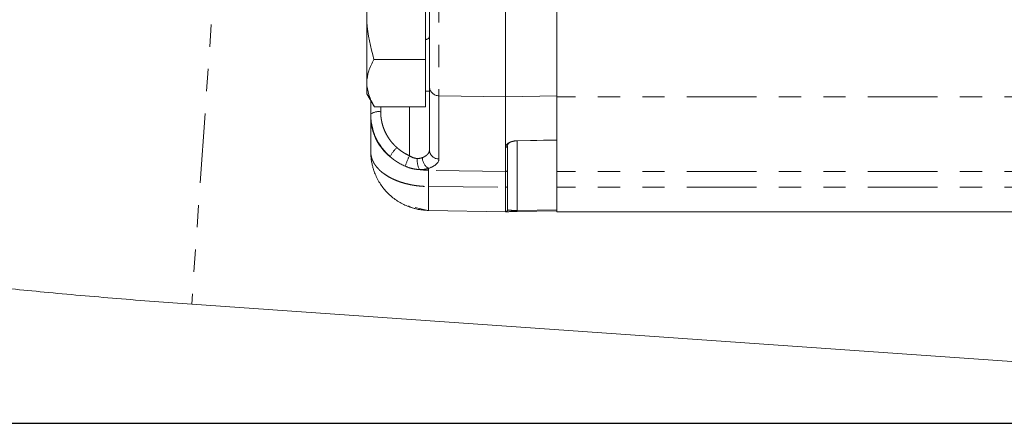
# Model space of a CAD drawing. Extents: x -1917 to 561, y -409 to 1119.
# Drawn here: x -224 to -219, y 480 to 482 of the extents above; entities that cross this region are included whole.
import ezdxf

# ---------------------------------------------------------------- set-up
doc = ezdxf.new("R2010")
doc.units = 0
doc.header["$LTSCALE"] = 0.25
doc.header["$MEASUREMENT"] = 0
doc.linetypes.add('PHANTOM', pattern=[2.5, 1.25, -0.25, 0.25, -0.25, 0.25, -0.25])
doc.layers.get('DEFPOINTS').update_dxf_attribs({"linetype": 'CONTINUOUS'})
doc.layers.add('DIM', color=11, linetype='CONTINUOUS')
doc.layers.add('OBJECT', color=1, linetype='CONTINUOUS')
doc.styles.add('SIMP', font='SIMPLEX.SHX')
doc.dimstyles.new('FAB', dxfattribs={"dimscale": 0, "dimtxt": 0.1563, "dimasz": 0.18, "dimexe": 0.125, "dimexo": 0.0625, "dimgap": 0.09, "dimtad": 0, "dimtih": 1, "dimtoh": 1, "dimdec": 4, "dimzin": 4, "dimdsep": 46, "dimlunit": 5, "dimtxsty": 'SIMP', "dimcen": 0, "dimclrd": 256, "dimclre": 256, "dimclrt": 256, "dimadec": 0, "dimazin": 0, "dimtfac": 1, "dimtdec": 4, "dimtofl": 0, "dimtmove": 0, "dimatfit": 3, "dimfxl": 0, "dimtolj": 1, "dimtzin": 4, "dimarcsym": 0})

# ---------------------------------------------------------------- blocks, each defined once
blk = doc.blocks.new('*D44')
at = {"layer": 'DEFPOINTS', "color": 0}
for p in [(-180.633, 480.1454), (-232.6455, 475.794), (-180.633, 475.794)]:
    blk.add_point(p, dxfattribs=at)
at = {"layer": 'DIM', "lineweight": -2}
for p, q in [((-232.6455, 477.044), (-232.6455, 482.6454)), ((-180.633, 477.044), (-180.633, 482.6454)), ((-232.6455, 480.1454), (-236.2455, 480.1454)), ((-184.233, 480.1454), (-229.0455, 480.1454))]:
    blk.add_line(p, q, dxfattribs=at)
at = {"layer": 'DIM'}
for points in [[(-229.0455, 480.7454), (-229.0455, 479.5454), (-232.6455, 480.1454)], [(-184.233, 480.7454), (-184.233, 479.5454), (-180.633, 480.1454)]]:
    blk.add_solid(points, dxfattribs=at)
at = {"layer": 'DIM', "insert": (-249.433, 480.1454), "char_height": 3.126, "attachment_point": 5, "style": 'SIMP'}
blk.add_mtext('\\A1;52 [1321]', dxfattribs=at)

msp = doc.modelspace()

# ---------------------------------------------------------------- linework, layer by layer
at = {"layer": 'OBJECT', "linetype": 'Continuous', "lineweight": 15}
for p, q in [((-221.64648, 482.50841), (-221.64648, 481.61141)), ((-221.41619, 481.09543), (-221.41619, 482.50841)), ((-222.26936, 481.62476), (-222.26936, 482.36454)), ((-222.00617, 481.56583), (-222.00617, 482.36235)), ((-222.2373, 481.77939), (-222.00617, 481.77939)), ((-221.98863, 481.3721), (-221.98863, 481.65589)), ((-222.26936, 481.62476), (-222.23534, 481.56583)), ((-222.00617, 481.63715), (-221.98863, 481.63715)), ((-221.64633, 481.38451), (-221.64648, 481.61141)), ((-222.25181, 481.51981), (-222.25181, 481.59437)), ((-222.23533, 481.56583), (-222.00617, 481.56583)), ((-221.63771, 481.28379), (-221.63771, 481.39246)), ((-221.59461, 481.41387), (-221.59459, 481.41305)), ((-221.59459, 481.41305), (-221.41619, 481.41652)), ((-221.64633, 481.38451), (-221.64648, 481.27583)), ((-222.00116, 481.10174), (-222.053, 481.11432)), ((-221.99322, 481.10148), (-221.64648, 481.09543)), ((-221.59461, 481.09633), (-221.41619, 481.09945)), ((-218.08248, 481.09543), (-221.41619, 481.09543)), ((-223.05575, 480.68012), (-217.27975, 480.27622))]:
    msp.add_line(p, q, dxfattribs=at)
at = {"layer": 'OBJECT', "linetype": 'PHANTOM', "lineweight": 0}
for p, q in [((-222.93917, 482.34729), (-223.05575, 480.68012)), ((-221.94553, 481.33235), (-221.94553, 482.30641)), ((-221.64648, 481.61141), (-221.94553, 481.61614)), ((-221.41619, 481.61506), (-221.64648, 481.61141)), ((-218.08248, 481.61141), (-221.41619, 481.61141)), ((-222.20718, 481.56583), (-222.20718, 481.54385)), ((-222.07789, 481.34663), (-222.07789, 481.56583)), ((-221.59461, 481.41402), (-221.41619, 481.41748)), ((-221.41619, 481.41734), (-221.59461, 481.41387)), ((-221.59461, 481.10149), (-221.59461, 481.41387)), ((-221.99322, 481.10148), (-221.99322, 481.28966)), ((-221.64648, 481.27583), (-221.99322, 481.28132)), ((-218.08248, 481.27583), (-221.41619, 481.27583)), ((-221.99322, 481.20857), (-221.64648, 481.20504)), ((-218.08248, 481.20504), (-221.41619, 481.20504)), ((-221.41619, 481.10459), (-221.59461, 481.10149))]:
    msp.add_line(p, q, dxfattribs=at)
for centre, radius, start, end in [((-221.9468, 481.658), 0.04188, 182.88871, 271.74273), ((-222.21776, 481.49205), 0.05287, 78.45588, 130.09015), ((-222.02239, 481.5225), 0.22944, 180.67004, 231.67057), ((-221.64607, 481.39288), 0.00838, 268.25727, 357.11129), ((-222.03234, 481.27663), 0.14783, 133.75227, 153.53523), ((-221.81996, 481.21664), 0.28883, 153.25239, 163.33283), ((-221.9468, 481.37421), 0.04188, 182.88871, 271.74273), ((-221.96524, 481.32349), 0.07794, 172.00696, 209.87416), ((-221.95855, 481.34098), 0.06194, 182.61539, 235.96029), ((-221.98866, 481.57092), 0.28964, 261.22919, 269.09777), ((-221.6875, 481.09891), 0.09293, 358.40793, 1.59207)]:
    msp.add_arc(centre, radius, start, end, dxfattribs=at)
at = {"layer": 'OBJECT', "linetype": 'Continuous', "lineweight": 15}
msp.add_arc((-222.01275, 481.09291), 0.00971, 83.74356, 91.74872, dxfattribs=at)
for points, knots in [([(-226.2065, 484.14621), (-226.2492, 484.14609), (-226.34151, 484.14582), (-226.48266, 484.14433), (-226.62432, 484.14219), (-226.75424, 484.13917), (-226.89144, 484.13475), (-227.03556, 484.12845), (-227.18593, 484.12024), (-227.33798, 484.11024), (-227.48403, 484.09842), (-227.61769, 484.08512), (-227.72111, 484.07314), (-227.84363, 484.05725), (-228.00198, 484.03302), (-228.19821, 483.99428), (-228.37541, 483.94794), (-228.5327, 483.89453), (-228.66288, 483.8387), (-228.7743, 483.77905), (-228.8666, 483.71876), (-228.94792, 483.65518), (-229.02188, 483.58639), (-229.09675, 483.50223), (-229.17198, 483.39392), (-229.23083, 483.27673), (-229.26907, 483.16832), (-229.29194, 483.06917), (-229.30265, 482.98769), (-229.30654, 482.91692), (-229.30585, 482.8529), (-229.30046, 482.78285), (-229.28746, 482.69914), (-229.26287, 482.60207), (-229.22655, 482.50438), (-229.18612, 482.42239), (-229.15009, 482.36077), (-229.11173, 482.30308), (-229.06327, 482.23947), (-229.00564, 482.17412), (-228.94525, 482.11438), (-228.88828, 482.0641), (-228.83705, 482.02278), (-228.76042, 481.96547), (-228.664, 481.90188), (-228.54455, 481.83293), (-228.4224, 481.7696), (-228.27987, 481.70272), (-228.10461, 481.62883), (-227.90086, 481.55181), (-227.68166, 481.47689), (-227.45133, 481.40505), (-227.20465, 481.3344), (-226.97354, 481.27358), (-226.76342, 481.22195), (-226.58331, 481.17992), (-226.39377, 481.13796), (-226.20407, 481.09817), (-226.02579, 481.06268), (-225.87034, 481.03311), (-225.75337, 481.0117), (-225.67007, 480.99686), (-225.60415, 480.9853), (-225.52183, 480.97114), (-225.4083, 480.9521), (-225.25874, 480.92794), (-225.07139, 480.89908), (-224.84424, 480.86616), (-224.5758, 480.83005), (-224.29415, 480.79534), (-224.00433, 480.76288), (-223.70968, 480.73337), (-223.38998, 480.7049), (-223.16771, 480.68842), (-223.05575, 480.68012)], [0, 0, 0, 0, 0.0078893, 0.0170546, 0.0261216, 0.034181, 0.0413335, 0.0520571, 0.0619612, 0.0710438, 0.0829621, 0.0929284, 0.101067, 0.1074085, 0.1230898, 0.1418027, 0.1625251, 0.1785606, 0.1946337, 0.2090729, 0.2210952, 0.2303936, 0.2402408, 0.2510539, 0.263362, 0.2752836, 0.2858929, 0.2948253, 0.3019093, 0.3070122, 0.3122291, 0.3182811, 0.3259325, 0.3352277, 0.3455545, 0.3540614, 0.3608898, 0.3688762, 0.3788292, 0.3904072, 0.4015203, 0.411839, 0.421436, 0.430656, 0.4543222, 0.4748826, 0.4947962, 0.5186789, 0.5482003, 0.5791542, 0.6094881, 0.6391078, 0.6686313, 0.6994516, 0.7176028, 0.7360997, 0.7549018, 0.7735155, 0.7897066, 0.803256, 0.8142498, 0.8195129, 0.8241085, 0.8305806, 0.8397511, 0.8515462, 0.8658762, 0.8826437, 0.9017134, 0.922878, 0.9401107, 0.9588399, 0.9792673, 1, 1, 1, 1]), ([(-221.98863, 481.65589), (-221.98863, 481.65785), (-221.98863, 481.66177), (-221.98863, 481.66818), (-221.98863, 481.67495), (-221.98863, 481.68213), (-221.98863, 481.6897), (-221.98863, 481.69768), (-221.98863, 481.70606), (-221.98863, 481.72436), (-221.98863, 481.75533), (-221.98863, 481.80147), (-221.98863, 481.8506), (-221.98863, 481.89138), (-221.98863, 481.92283), (-221.98863, 481.94411), (-221.98863, 481.96557), (-221.98863, 481.9872), (-221.98863, 482.0017), (-221.98863, 482.00896)], [0, 0, 0, 0, 0.030868, 0.0616295, 0.0923217, 0.122982, 0.153648, 0.1843573, 0.2151472, 0.2460549, 0.377877, 0.5101918, 0.632162, 0.754374, 0.8035992, 0.8526207, 0.9015922, 0.9506676, 1, 1, 1, 1]), ([(-222.2373, 481.77939), (-222.2471, 481.76221), (-222.25516, 481.74491), (-222.26631, 481.70992), (-222.26936, 481.69224), (-222.26936, 481.67432)], [0, 0, 0, 0, 0.5, 0.5, 1, 1, 1, 1]), ([(-222.26936, 481.67432), (-222.26936, 481.65579), (-222.26609, 481.63752), (-222.25423, 481.6014), (-222.24568, 481.58355), (-222.23533, 481.56583)], [0, 0, 0, 0, 0.5, 0.5, 1, 1, 1, 1]), ([(-222.25181, 481.36463), (-222.25181, 481.36831), (-222.25181, 481.37566), (-222.25181, 481.38639), (-222.25181, 481.39687), (-222.25181, 481.40708), (-222.25181, 481.41704), (-222.25181, 481.42673), (-222.25181, 481.43616), (-222.25181, 481.44533), (-222.25181, 481.45659), (-222.25181, 481.46956), (-222.25181, 481.48376), (-222.25181, 481.49689), (-222.25181, 481.50904), (-222.25181, 481.51622), (-222.25181, 481.51981)], [0, 0, 0, 0, 0.05568939, 0.11124247, 0.16670309, 0.22211527, 0.2775232, 0.33297105, 0.38850289, 0.44416262, 0.4999938, 0.60019781, 0.70004409, 0.79978879, 0.89968885, 1, 1, 1, 1]), ([(-221.59461, 481.41402), (-221.60115, 481.41389), (-221.60764, 481.41304), (-221.6188, 481.41033), (-221.62349, 481.40848), (-221.63081, 481.40433), (-221.63344, 481.40204), (-221.63689, 481.39731), (-221.63771, 481.39488), (-221.63771, 481.39246)], [0, 0, 0, 0, 0.25, 0.25, 0.5, 0.5, 0.75, 0.75, 1, 1, 1, 1]), ([(-221.41619, 481.41734), (-221.41618, 481.41679), (-221.41617, 481.41649), (-221.41617, 481.41654), (-221.41618, 481.4169), (-221.41619, 481.41748)], [0, 0, 0, 0, 0.5, 0.5, 1, 1, 1, 1]), ([(-221.99322, 481.10148), (-221.99695, 481.10159), (-222.00443, 481.10181), (-222.01563, 481.10275), (-222.02683, 481.10414), (-222.03799, 481.10603), (-222.0491, 481.1084), (-222.06013, 481.11125), (-222.07107, 481.1146), (-222.08188, 481.11843), (-222.10441, 481.12752), (-222.13784, 481.14581), (-222.17062, 481.17314), (-222.19356, 481.19883), (-222.2085, 481.21924), (-222.22163, 481.24136), (-222.23064, 481.26056), (-222.23695, 481.27708), (-222.24135, 481.29063), (-222.24544, 481.30621), (-222.24885, 481.32385), (-222.25132, 481.34355), (-222.25164, 481.35739), (-222.25181, 481.36463)], [0, 0, 0, 0, 0.0274114, 0.0549172, 0.0825175, 0.1102122, 0.1380014, 0.1658851, 0.1938633, 0.2219359, 0.250103, 0.372199, 0.4998683, 0.561295, 0.6247655, 0.6852001, 0.7499269, 0.7802031, 0.8150409, 0.8544401, 0.8984, 0.9469202, 1, 1, 1, 1]), ([(-221.64648, 481.27583), (-221.64647, 481.27437), (-221.64646, 481.27143), (-221.64644, 481.26648), (-221.64642, 481.26114), (-221.64641, 481.25538), (-221.64641, 481.24921), (-221.64641, 481.24267), (-221.64641, 481.23577), (-221.64642, 481.22854), (-221.64644, 481.22099), (-221.64646, 481.21319), (-221.64647, 481.20775), (-221.64648, 481.20504)], [0, 0, 0, 0, 0.09017227, 0.18078395, 0.27174037, 0.36294463, 0.45429824, 0.54570176, 0.63705537, 0.72825963, 0.81921605, 0.90982773, 1, 1, 1, 1]), ([(-221.63771, 481.28379), (-221.63771, 481.27566), (-221.63771, 481.26516), (-221.63771, 481.24021), (-221.63771, 481.22578), (-221.63771, 481.21016)], [0, 0, 0, 0, 0.5, 0.5, 1, 1, 1, 1]), ([(-221.63771, 481.21016), (-221.63771, 481.19444), (-221.63771, 481.17959), (-221.63771, 481.15315), (-221.63771, 481.14158), (-221.63771, 481.12289), (-221.63771, 481.11578), (-221.63771, 481.10644), (-221.63771, 481.1042), (-221.63771, 481.1042)], [0, 0, 0, 0, 0.25, 0.25, 0.5, 0.5, 0.75, 0.75, 1, 1, 1, 1]), ([(-221.64648, 481.20504), (-221.64648, 481.20209), (-221.64647, 481.19618), (-221.64646, 481.18762), (-221.64645, 481.17929), (-221.64644, 481.17122), (-221.64643, 481.16344), (-221.64643, 481.15598), (-221.64642, 481.14887), (-221.64642, 481.14213), (-221.64641, 481.13578), (-221.64641, 481.12985), (-221.64641, 481.12435), (-221.64641, 481.11931), (-221.64641, 481.11473), (-221.64642, 481.11062), (-221.64642, 481.10701), (-221.64643, 481.10388), (-221.64643, 481.10124), (-221.64644, 481.0991), (-221.64645, 481.09744), (-221.64646, 481.09628), (-221.64647, 481.09556), (-221.64648, 481.09547), (-221.64648, 481.09543)], [0, 0, 0, 0, 0.0439867, 0.0883795, 0.1331443, 0.1782449, 0.2236436, 0.2693009, 0.3151761, 0.361227, 0.4074105, 0.453683, 0.5, 0.546317, 0.5925895, 0.638773, 0.6848239, 0.7306991, 0.7763564, 0.8217551, 0.8668557, 0.9116205, 0.9560133, 1, 1, 1, 1]), ([(-222.01305, 481.10262), (-222.03679, 481.10526), (-222.06149, 481.10802), (-222.08183, 481.12101), (-222.08261, 481.12151)], [0, 0, 0, 0, 0.96140326, 1, 1, 1, 1]), ([(-221.63771, 481.1042), (-221.63771, 481.10212), (-221.63857, 481.0997), (-221.642, 481.09628), (-221.64441, 481.09546), (-221.64648, 481.09543)], [0, 0, 0, 0, 0.5, 0.5, 1, 1, 1, 1]), ([(-221.59461, 481.09633), (-221.60177, 481.09621), (-221.6089, 481.09608), (-221.62179, 481.09586), (-221.62755, 481.09576), (-221.64149, 481.09551), (-221.64633, 481.09543), (-221.64633, 481.09543)], [0, 0, 0, 0, 0.25, 0.25, 0.5, 0.5, 1, 1, 1, 1])]:
    msp.add_open_spline(points, degree=3, knots=knots, dxfattribs=at)
for points in [[(-222.26936, 481.94794), (-222.26517, 481.89052), (-222.25342, 481.83454), (-222.2373, 481.77939)], [(-222.01305, 481.10262), (-222.00909, 481.10222), (-222.00513, 481.10193), (-222.00116, 481.10174)]]:
    msp.add_open_spline(points, degree=3, dxfattribs=at)
at = {"layer": 'OBJECT', "linetype": 'PHANTOM', "lineweight": 0}
for points, knots in [([(-222.00617, 481.86746), (-222.00219, 481.86878), (-221.99098, 481.87249), (-221.98955, 481.87726), (-221.98863, 481.88034)], [0, 0, 0, 0, 0.35576, 1, 1, 1, 1]), ([(-222.16468, 481.34251), (-222.19213, 481.3666), (-222.21423, 481.39624), (-222.24405, 481.46143), (-222.25181, 481.49698), (-222.25181, 481.5325)], [0, 0, 0, 0, 0.5, 0.5, 1, 1, 1, 1]), ([(-222.20718, 481.54385), (-222.20715, 481.54086), (-222.20707, 481.53487), (-222.20647, 481.5259), (-222.20552, 481.51695), (-222.20418, 481.50804), (-222.2016, 481.49474), (-222.19687, 481.47728), (-222.18866, 481.45619), (-222.17823, 481.43601), (-222.16707, 481.41908), (-222.15603, 481.40514), (-222.14579, 481.39381), (-222.13831, 481.38688), (-222.13458, 481.38341)], [0, 0, 0, 0, 0.0499866, 0.0999007, 0.149827, 0.1998504, 0.2500553, 0.3752266, 0.5000154, 0.624764, 0.7499858, 0.833565, 0.9167679, 1, 1, 1, 1]), ([(-221.64633, 481.38451), (-221.64633, 481.38783), (-221.64535, 481.39116), (-221.6412, 481.39763), (-221.63804, 481.40076), (-221.62927, 481.4064), (-221.62363, 481.40892), (-221.61025, 481.41258), (-221.60246, 481.41372), (-221.59461, 481.41387)], [0, 0, 0, 0, 0.25, 0.25, 0.5, 0.5, 0.75, 0.75, 1, 1, 1, 1]), ([(-222.25181, 481.36463), (-222.25177, 481.36256), (-222.25169, 481.35844), (-222.25105, 481.35229), (-222.25004, 481.34619), (-222.24862, 481.34014), (-222.24682, 481.33416), (-222.24463, 481.32825), (-222.24208, 481.32243), (-222.23916, 481.31669), (-222.23589, 481.31106), (-222.23045, 481.30272), (-222.22183, 481.29175), (-222.20905, 481.27891), (-222.19394, 481.26658), (-222.17698, 481.25524), (-222.15787, 481.24478), (-222.13739, 481.23557), (-222.11558, 481.22763), (-222.09355, 481.22126), (-222.07209, 481.21642), (-222.05155, 481.2129), (-222.03151, 481.21049), (-222.01212, 481.209), (-221.99942, 481.20871), (-221.99322, 481.20857)], [0, 0, 0, 0, 0.02554, 0.0509608, 0.0762624, 0.1014448, 0.1265079, 0.1514518, 0.1762765, 0.200982, 0.2255683, 0.2500353, 0.3116192, 0.3751615, 0.4342051, 0.5000226, 0.5624538, 0.6248849, 0.6883287, 0.7500113, 0.8044861, 0.8567225, 0.9067203, 0.9544795, 1, 1, 1, 1]), ([(-222.13458, 481.38341), (-222.13245, 481.38157), (-222.12821, 481.37787), (-222.12157, 481.37263), (-222.11474, 481.36762), (-222.10537, 481.3613), (-222.09324, 481.35398), (-222.083, 481.34908), (-222.07789, 481.34663)], [0, 0, 0, 0, 0.1250945, 0.2500132, 0.3749403, 0.5000595, 0.7502458, 1, 1, 1, 1]), ([(-222.07789, 481.34663), (-222.07216, 481.34277), (-222.06621, 481.33973), (-222.05423, 481.33561), (-222.04821, 481.33453), (-222.04242, 481.33433)], [0, 0, 0, 0, 0.5, 0.5, 1, 1, 1, 1]), ([(-222.02042, 481.33816), (-222.0189, 481.33879), (-222.0158, 481.34009), (-222.01148, 481.34227), (-222.00735, 481.34466), (-222.0035, 481.34727), (-221.99997, 481.35011), (-221.99648, 481.35349), (-221.99319, 481.35756), (-221.99066, 481.36213), (-221.98896, 481.36703), (-221.98874, 481.37032), (-221.98863, 481.3721)], [0, 0, 0, 0, 0.07725, 0.1568083, 0.2386901, 0.3229097, 0.4094799, 0.4984128, 0.6181772, 0.7489281, 0.8638449, 1, 1, 1, 1]), ([(-222.03282, 481.28467), (-222.04325, 481.28506), (-222.05408, 481.28644), (-222.07564, 481.29139), (-222.08636, 481.29497), (-222.09666, 481.29948)], [0, 0, 0, 0, 0.5, 0.5, 1, 1, 1, 1]), ([(-221.94553, 481.33235), (-221.94553, 481.32411), (-221.94978, 481.31593), (-221.96616, 481.30123), (-221.97828, 481.29471), (-221.99322, 481.28966)], [0, 0, 0, 0, 0.5, 0.5, 1, 1, 1, 1]), ([(-221.63771, 481.28379), (-221.63771, 481.28191), (-221.63857, 481.27971), (-221.642, 481.27661), (-221.64441, 481.27587), (-221.64648, 481.27583)], [0, 0, 0, 0, 0.5, 0.5, 1, 1, 1, 1]), ([(-221.63771, 481.21016), (-221.63771, 481.20895), (-221.63857, 481.20753), (-221.642, 481.20554), (-221.64441, 481.20506), (-221.64648, 481.20504)], [0, 0, 0, 0, 0.5, 0.5, 1, 1, 1, 1]), ([(-221.63771, 481.1042), (-221.63771, 481.10325), (-221.63368, 481.10243), (-221.62206, 481.10168), (-221.61726, 481.10151), (-221.60652, 481.10136), (-221.60058, 481.10138), (-221.59461, 481.10149)], [0, 0, 0, 0, 0.5, 0.5, 0.75, 0.75, 1, 1, 1, 1])]:
    msp.add_open_spline(points, degree=3, knots=knots, dxfattribs=at)
for points in [[(-222.09666, 481.29948), (-222.12148, 481.31035), (-222.14452, 481.32494), (-222.16468, 481.34251)], [(-222.04242, 481.33433), (-222.03451, 481.33406), (-222.02703, 481.33552), (-222.02042, 481.33816)], [(-221.99322, 481.28966), (-222.00511, 481.28634), (-222.01858, 481.28446), (-222.03282, 481.28467)]]:
    msp.add_open_spline(points, degree=3, dxfattribs=at)

# ---------------------------------------------------------------- dimensions: what is measured, and where the dimension line sits
at = {"layer": 'DIM'}
dim = msp.add_linear_dim(base=(-180.63296, 480.14537), p1=(-232.64546, 475.79405), p2=(-180.63296, 475.79405), dimstyle='FAB', override={"dimscale": 20, "dimdec": 0, "dimlunit": 2, "dimtdec": 0, "dimtix": 1}, dxfattribs=at)
dim.commit()
dim.dimension.update_dxf_attribs({"geometry": '*D44', "text_midpoint": (-249.43304, 480.14537), "dimtype": 160})

doc.saveas('drawing.dxf')
